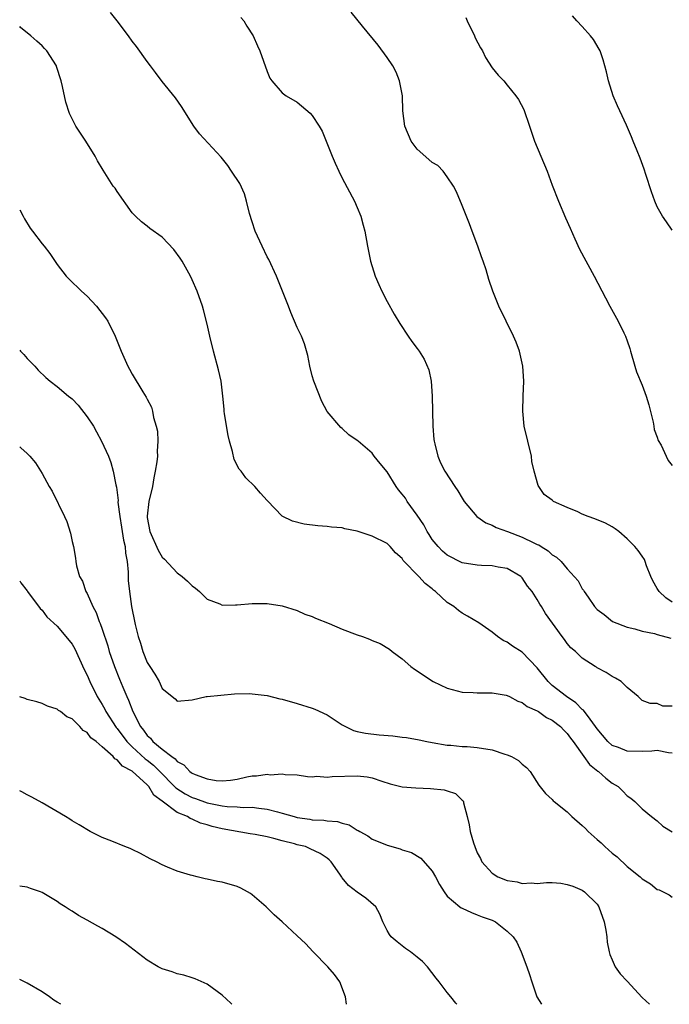
# Model space of a CAD drawing. Units: inches. Extents: x 2514000 to 2517000, y 1542000 to 1545000.
# Drawn here: x 2514000 to 2514087, y 1542000 to 1542131 of the extents above; entities that cross this region are included whole.
import ezdxf

# ---------------------------------------------------------------- set-up
doc = ezdxf.new("R2010")
doc.units = ezdxf.units.IN
doc.header["$MEASUREMENT"] = 0
doc.layers.add('LD25141542_10ft', color=41, linetype='Continuous')

msp = doc.modelspace()

# ---------------------------------------------------------------- linework, layer by layer
at = {"layer": 'LD25141542_10ft'}
for points, elevation in [([(2514087, 1542039.7), (2514085.73, 1542039.73), (2514085, 1542040.05), (2514084.06, 1542040.06), (2514083, 1542040.46), (2514082.73, 1542040.73), (2514082.44, 1542041), (2514081, 1542042.22), (2514080.17, 1542043), (2514079.43, 1542043.43), (2514079, 1542043.66), (2514078.19, 1542044.19), (2514077, 1542044.82), (2514076.9, 1542044.9), (2514076.71, 1542045), (2514075, 1542046.1), (2514074.11, 1542047), (2514073.48, 1542047.48), (2514073, 1542048.07), (2514072.61, 1542048.61), (2514072.3, 1542049), (2514070.08, 1542052.08), (2514069.57, 1542053), (2514069.32, 1542053.32), (2514069, 1542053.94), (2514068.3, 1542055), (2514067.7, 1542055.7), (2514067, 1542056.83), (2514066.82, 1542057), (2514065, 1542058.04), (2514063.78, 1542058.22), (2514063, 1542058.42), (2514061.56, 1542058.45), (2514061, 1542058.51), (2514059, 1542058.81), (2514057, 1542059.84), (2514056.38, 1542060.38), (2514055.79, 1542061), (2514055, 1542061.94), (2514054.57, 1542062.57), (2514054.32, 1542063), (2514053.87, 1542063.87), (2514053, 1542065.14), (2514051.66, 1542067), (2514051.41, 1542067.41), (2514051, 1542067.97), (2514050.52, 1542068.52), (2514050.19, 1542069), (2514049, 1542070.91), (2514048.06, 1542072.06), (2514047.27, 1542073), (2514047, 1542073.41), (2514045.11, 1542075), (2514045, 1542075.12), (2514043.88, 1542075.88), (2514043, 1542076.69), (2514042.82, 1542076.82), (2514041, 1542078.99), (2514040.28, 1542080.28), (2514039.2, 1542083), (2514039, 1542083.73), (2514038.7, 1542085), (2514038.43, 1542086.43), (2514037.98, 1542087.98), (2514037.56, 1542089), (2514037, 1542090.18), (2514036.14, 1542092.14), (2514035.84, 1542093), (2514034.23, 1542097), (2514033.2, 1542099.2), (2514033, 1542099.56), (2514032.31, 1542101), (2514031.41, 1542103), (2514031, 1542104.24), (2514030.65, 1542105.35), (2514030.25, 1542107), (2514029.96, 1542107.96), (2514029.33, 1542109.33), (2514028.25, 1542111), (2514027.73, 1542111.73), (2514026.84, 1542112.84), (2514023.97, 1542115.97), (2514023.22, 1542117), (2514021.59, 1542119.59), (2514020.77, 1542120.77), (2514019, 1542122.91), (2514018.12, 1542124.12), (2514017.46, 1542125), (2514017, 1542125.59), (2514015.57, 1542127.57), (2514015, 1542128.3), (2514014.51, 1542129), (2514013, 1542131), (2514012.1, 1542132.1)], 6820), ([(2514029.46, 1542131.46), (2514029.89, 1542131), (2514030.3, 1542130.3), (2514031.14, 1542129), (2514031.68, 1542127.68), (2514032.01, 1542127), (2514033, 1542124.25), (2514033.36, 1542123.36), (2514033.6, 1542123), (2514035, 1542121.43), (2514035.53, 1542121), (2514037, 1542120.16), (2514038.72, 1542118.72), (2514039, 1542118.39), (2514039.93, 1542117), (2514040.32, 1542116.32), (2514040.87, 1542115), (2514041.64, 1542113), (2514042.04, 1542112.04), (2514042.53, 1542111), (2514043, 1542110.07), (2514044.63, 1542107), (2514045, 1542106.16), (2514045.46, 1542105), (2514045.8, 1542103.8), (2514045.99, 1542103), (2514046.35, 1542101), (2514046.77, 1542099), (2514047.4, 1542097), (2514047.87, 1542095.87), (2514048.29, 1542095), (2514049, 1542093.62), (2514049.92, 1542091.92), (2514050.67, 1542090.67), (2514051.8, 1542089), (2514052.29, 1542088.29), (2514053, 1542087.37), (2514053.27, 1542087), (2514053.92, 1542085.92), (2514054.54, 1542084.54), (2514054.84, 1542083), (2514055, 1542081), (2514055.08, 1542077), (2514055.23, 1542075.23), (2514055.26, 1542075), (2514055.36, 1542074.64), (2514055.73, 1542073), (2514056.11, 1542072.11), (2514056.68, 1542071), (2514057.99, 1542069), (2514058.42, 1542068.42), (2514059, 1542067.44), (2514059.23, 1542067), (2514060.93, 1542065), (2514062.12, 1542064.12), (2514063, 1542063.83), (2514063.52, 1542063.52), (2514065.03, 1542062.97), (2514067, 1542062.23), (2514068.54, 1542061.46), (2514069, 1542061.26), (2514069.2, 1542061.2), (2514069.5, 1542061), (2514070.43, 1542060.43), (2514071, 1542059.88), (2514071.58, 1542059.58), (2514072.17, 1542059), (2514073, 1542058.03), (2514074.43, 1542056.43), (2514075, 1542055.36), (2514075.16, 1542055.16), (2514075.24, 1542055), (2514075.77, 1542054.23), (2514076.64, 1542053), (2514077, 1542052.61), (2514077.93, 1542051.93), (2514079.03, 1542051), (2514081, 1542050.23), (2514082, 1542050), (2514083, 1542049.71), (2514084.62, 1542049.38), (2514085, 1542049.26), (2514086.79, 1542048.79)], 6830), ([(2514087, 1542053.58), (2514086.13, 1542054.13), (2514085.23, 1542055), (2514085.14, 1542055.13), (2514085, 1542055.41), (2514084.42, 1542056.42), (2514084.12, 1542057), (2514083.57, 1542058.43), (2514083.38, 1542059), (2514083.27, 1542059.27), (2514083, 1542059.7), (2514082.46, 1542060.46), (2514082.02, 1542061), (2514081, 1542062.01), (2514079.85, 1542063), (2514079.36, 1542063.36), (2514079, 1542063.61), (2514078.08, 1542064.08), (2514076.68, 1542064.68), (2514075.77, 1542065), (2514075, 1542065.3), (2514074.41, 1542065.59), (2514073, 1542066.18), (2514071.15, 1542067), (2514071.06, 1542067.06), (2514071, 1542067.14), (2514069.93, 1542067.93), (2514069.1, 1542069.1), (2514068.59, 1542071), (2514068.29, 1542072.29), (2514068.21, 1542073), (2514067.25, 1542077), (2514067.05, 1542079), (2514067.12, 1542081), (2514067.22, 1542083), (2514067.09, 1542085), (2514066.62, 1542087), (2514066.19, 1542088.19), (2514065.84, 1542089), (2514063.86, 1542093), (2514063.07, 1542095), (2514062.56, 1542096.56), (2514062.18, 1542097.82), (2514061.79, 1542099), (2514061.57, 1542099.57), (2514061.07, 1542101), (2514060.33, 1542103), (2514059.98, 1542103.98), (2514059, 1542106.42), (2514058.22, 1542108.22), (2514057.82, 1542109), (2514057, 1542110.25), (2514056.44, 1542111), (2514055.72, 1542111.72), (2514055, 1542112.14), (2514054.56, 1542112.56), (2514053, 1542113.9), (2514052.18, 1542115), (2514051.32, 1542117), (2514051.07, 1542119), (2514051.02, 1542121), (2514050.65, 1542123), (2514050.17, 1542124.17), (2514049.75, 1542125), (2514049, 1542126.14), (2514047.79, 1542127.79), (2514045.68, 1542130.32), (2514044.18, 1542132.18)], 6840), ([(2514059.47, 1542131.47), (2514059.65, 1542131), (2514060.63, 1542129), (2514060.73, 1542128.73), (2514061.43, 1542127.43), (2514061.7, 1542127), (2514062.11, 1542126.11), (2514063, 1542124.77), (2514063.79, 1542123.79), (2514064.52, 1542123), (2514065, 1542122.45), (2514066.15, 1542121), (2514066.51, 1542120.51), (2514067.2, 1542119.2), (2514067.98, 1542117), (2514068.64, 1542115), (2514070.3, 1542111), (2514071, 1542109.14), (2514071.84, 1542107), (2514072.76, 1542104.76), (2514073.37, 1542103.37), (2514074.02, 1542101.98), (2514074.61, 1542100.61), (2514076.59, 1542097), (2514078.1, 1542094.1), (2514078.69, 1542093), (2514079.8, 1542091), (2514080.54, 1542089.46), (2514080.77, 1542089), (2514081, 1542088.38), (2514081.34, 1542087.34), (2514081.41, 1542087), (2514081.99, 1542085), (2514082.24, 1542084.24), (2514083, 1542082.46), (2514083.53, 1542081), (2514083.85, 1542079.85), (2514084.44, 1542077.56), (2514084.55, 1542077), (2514084.59, 1542076.59), (2514085, 1542075.55), (2514085.11, 1542075.11), (2514085.5, 1542074.5), (2514086.18, 1542073), (2514086.43, 1542072.43), (2514087, 1542071.78)], 6850), ([(2514087, 1542103.11), (2514086.22, 1542104.22), (2514085.7, 1542105), (2514085, 1542106.23), (2514084.67, 1542107), (2514084.21, 1542108.21), (2514083.45, 1542110.55), (2514083.24, 1542111.24), (2514082.72, 1542112.72), (2514082.31, 1542113.69), (2514081.8, 1542115), (2514081.55, 1542115.55), (2514080.9, 1542117.1), (2514080.01, 1542119), (2514079.68, 1542119.68), (2514079.12, 1542121), (2514078.48, 1542123), (2514078.22, 1542124.22), (2514078, 1542125), (2514077.8, 1542125.8), (2514077.36, 1542127), (2514077.25, 1542127.25), (2514076.51, 1542128.51), (2514076.11, 1542129), (2514075, 1542130.26), (2514074.29, 1542131), (2514073.68, 1542131.68)], 6860), ([(2514087, 1542033.47), (2514086.51, 1542033.49), (2514085, 1542033.82), (2514084.27, 1542033.73), (2514083, 1542033.68), (2514081, 1542033.7), (2514079.81, 1542034.19), (2514079, 1542034.49), (2514078.42, 1542035), (2514077, 1542036.69), (2514076.78, 1542037), (2514076.03, 1542037.97), (2514075.17, 1542039.17), (2514075, 1542039.28), (2514074.14, 1542040.14), (2514072.88, 1542041), (2514071, 1542042.49), (2514070.43, 1542043), (2514069, 1542044.84), (2514067, 1542046.9), (2514065.71, 1542047.71), (2514065, 1542048.24), (2514064.45, 1542048.45), (2514063.69, 1542049), (2514063, 1542049.59), (2514061.2, 1542050.8), (2514059.7, 1542051.7), (2514059, 1542052.1), (2514058.48, 1542052.48), (2514057.86, 1542053), (2514057, 1542053.52), (2514055.42, 1542055), (2514055.17, 1542055.17), (2514055, 1542055.34), (2514054.06, 1542056.06), (2514053.23, 1542057), (2514051.14, 1542059.14), (2514051, 1542059.4), (2514050.12, 1542060.12), (2514049.37, 1542061), (2514049, 1542061.37), (2514047, 1542062.37), (2514045, 1542063.02), (2514043.35, 1542063.35), (2514043, 1542063.45), (2514041.58, 1542063.58), (2514041, 1542063.66), (2514039.73, 1542063.73), (2514037.94, 1542063.94), (2514036.36, 1542064.36), (2514035, 1542065.04), (2514033.05, 1542067.05), (2514033, 1542067.12), (2514032.09, 1542068.09), (2514031.33, 1542069), (2514030.14, 1542070.14), (2514029.52, 1542071), (2514029.27, 1542071.27), (2514028.57, 1542072.57), (2514028.36, 1542073.64), (2514027.95, 1542075), (2514027.79, 1542075.79), (2514027.32, 1542078.68), (2514027.28, 1542079), (2514027.27, 1542079.27), (2514027.09, 1542081), (2514026.85, 1542083), (2514026.52, 1542084.52), (2514025.83, 1542087), (2514025.34, 1542089), (2514025, 1542090.6), (2514024.51, 1542092.51), (2514024.36, 1542093), (2514023.65, 1542095), (2514023, 1542096.51), (2514022.77, 1542097), (2514021.64, 1542099), (2514021.4, 1542099.4), (2514020.57, 1542100.57), (2514019, 1542102.17), (2514017.36, 1542103.36), (2514017, 1542103.67), (2514016.23, 1542104.23), (2514015.44, 1542105), (2514015, 1542105.45), (2514013, 1542108.27), (2514012.71, 1542108.71), (2514012.48, 1542109), (2514011.13, 1542111.13), (2514010.37, 1542112.37), (2514010.06, 1542113), (2514008.8, 1542115), (2514007.49, 1542117), (2514007, 1542117.94), (2514006.65, 1542118.65), (2514006.16, 1542120.16), (2514005.72, 1542122.28), (2514005.54, 1542123), (2514004.92, 1542124.92), (2514004.89, 1542125), (2514003.63, 1542127), (2514003.33, 1542127.33), (2514003, 1542127.66), (2514002.3, 1542128.3), (2514001.49, 1542129), (2514000.12, 1542130.12), (2514000, 1542130.24)], 6810), ([(2514000, 1542105.84), (2514000.46, 1542105), (2514000.63, 1542104.63), (2514001.4, 1542103.4), (2514001.72, 1542103), (2514003, 1542101.32), (2514003.28, 1542101), (2514004.02, 1542100.02), (2514005, 1542098.56), (2514006.19, 1542097), (2514006.59, 1542096.59), (2514008.25, 1542095), (2514009, 1542094.32), (2514010.24, 1542093), (2514011.45, 1542091.45), (2514011.74, 1542091), (2514012.74, 1542089), (2514013.52, 1542087), (2514014.41, 1542085), (2514014.63, 1542084.63), (2514015, 1542083.92), (2514016.4, 1542081.6), (2514016.87, 1542080.87), (2514017, 1542080.59), (2514017.55, 1542079.55), (2514017.7, 1542079), (2514017.85, 1542078.15), (2514018.21, 1542077), (2514018.35, 1542076.35), (2514018.41, 1542075), (2514018.33, 1542073.67), (2514018.35, 1542073), (2514018.28, 1542072.28), (2514018.08, 1542071), (2514017.88, 1542070.12), (2514017.69, 1542069), (2514017.23, 1542067), (2514016.98, 1542065.02), (2514017, 1542064.84), (2514017.35, 1542063), (2514018.48, 1542060.48), (2514019, 1542059.55), (2514019.3, 1542059.3), (2514021, 1542057.49), (2514021.64, 1542057), (2514022.38, 1542056.38), (2514023, 1542055.75), (2514023.45, 1542055.45), (2514023.96, 1542055), (2514025, 1542053.99), (2514026.67, 1542053.33), (2514027, 1542053.18), (2514028.77, 1542053.23), (2514029, 1542053.21), (2514031, 1542053.41), (2514032.61, 1542053.39), (2514033, 1542053.41), (2514035, 1542053.07), (2514037, 1542052.44), (2514037.99, 1542051.99), (2514039, 1542051.67), (2514039.42, 1542051.42), (2514041.27, 1542050.73), (2514043, 1542049.99), (2514045, 1542049.24), (2514045.71, 1542049), (2514046.64, 1542048.64), (2514047, 1542048.48), (2514048.06, 1542048.06), (2514049.3, 1542047.3), (2514049.66, 1542047), (2514051, 1542046), (2514052.15, 1542045), (2514052.64, 1542044.64), (2514053, 1542044.42), (2514053.84, 1542043.84), (2514055.13, 1542043), (2514057, 1542042.13), (2514059, 1542041.58), (2514060.47, 1542041.53), (2514061, 1542041.49), (2514062.51, 1542041.49), (2514063, 1542041.47), (2514064.83, 1542041.17), (2514065, 1542041.14), (2514065.28, 1542041), (2514066.4, 1542040.4), (2514067, 1542040.21), (2514067.65, 1542039.65), (2514069, 1542039.09), (2514069.14, 1542039), (2514070.21, 1542038.21), (2514071, 1542037.85), (2514072.08, 1542037), (2514072.52, 1542036.52), (2514073, 1542036.09), (2514073.44, 1542035.44), (2514073.78, 1542035), (2514075.22, 1542033), (2514075.95, 1542031.95), (2514077.07, 1542031.07), (2514077.18, 1542031), (2514078.12, 1542030.12), (2514079, 1542029.48), (2514079.79, 1542029), (2514080.41, 1542028.41), (2514081, 1542027.77), (2514081.46, 1542027.46), (2514081.99, 1542027), (2514083, 1542026.03), (2514084.21, 1542025), (2514085, 1542024.43), (2514085.73, 1542023.73), (2514086.99, 1542022.99)], 6800), ([(2514000, 1542087.12), (2514000.1, 1542087), (2514000.55, 1542086.55), (2514001, 1542086.04), (2514002, 1542085), (2514002.48, 1542084.48), (2514003.48, 1542083.48), (2514004.07, 1542083), (2514005, 1542082.29), (2514006.53, 1542081), (2514006.81, 1542080.81), (2514007, 1542080.64), (2514007.8, 1542079.8), (2514009, 1542078.28), (2514009.83, 1542077), (2514010.26, 1542076.26), (2514010.92, 1542075), (2514011.82, 1542073), (2514012.16, 1542072.16), (2514012.45, 1542071), (2514012.8, 1542069.2), (2514012.89, 1542068.89), (2514013.11, 1542067.11), (2514013.1, 1542066.9), (2514013.33, 1542065), (2514013.58, 1542063.58), (2514013.85, 1542061.85), (2514014.07, 1542061), (2514014.11, 1542060.11), (2514014.31, 1542059), (2514014.45, 1542057.55), (2514014.44, 1542057), (2514014.46, 1542056.46), (2514014.64, 1542055), (2514014.92, 1542053), (2514015, 1542052.55), (2514015.28, 1542051.28), (2514015.39, 1542050.61), (2514015.81, 1542049), (2514016.11, 1542048.11), (2514016.41, 1542047), (2514017, 1542045.53), (2514017.33, 1542045), (2514018, 1542044), (2514018.58, 1542043), (2514019, 1542042.08), (2514020.71, 1542040.71), (2514021, 1542040.38), (2514023, 1542040.58), (2514024.84, 1542041), (2514024.98, 1542041.02), (2514026.8, 1542041.2), (2514028.65, 1542041.35), (2514030.61, 1542041.39), (2514031, 1542041.38), (2514033, 1542041.14), (2514034.69, 1542040.69), (2514035, 1542040.63), (2514037, 1542040.06), (2514039, 1542039.45), (2514039.33, 1542039.33), (2514041, 1542038.54), (2514043, 1542037.25), (2514043.43, 1542037), (2514044.49, 1542036.49), (2514045, 1542036.36), (2514046.1, 1542036.1), (2514047.9, 1542035.9), (2514049.76, 1542035.76), (2514051, 1542035.59), (2514051.56, 1542035.56), (2514053.24, 1542035.24), (2514054.29, 1542035), (2514055, 1542034.86), (2514057, 1542034.52), (2514057.49, 1542034.51), (2514059, 1542034.36), (2514059.65, 1542034.35), (2514061, 1542034.23), (2514063, 1542033.9), (2514064.66, 1542033.34), (2514065, 1542033.25), (2514065.58, 1542033), (2514066.48, 1542032.48), (2514067, 1542031.97), (2514067.55, 1542031.55), (2514068.06, 1542031), (2514069.19, 1542029.19), (2514070.08, 1542028.08), (2514071, 1542027.27), (2514071.12, 1542027.12), (2514071.26, 1542027), (2514073, 1542025.64), (2514073.61, 1542025), (2514075, 1542023.82), (2514075.42, 1542023.42), (2514075.8, 1542023), (2514077, 1542021.97), (2514077.51, 1542021.51), (2514078.01, 1542021), (2514079, 1542020.15), (2514079.64, 1542019.64), (2514081, 1542018.36), (2514082.71, 1542017), (2514083, 1542016.7), (2514084.07, 1542016.07), (2514085, 1542015.31), (2514085.25, 1542015.25), (2514085.76, 1542015), (2514086.57, 1542014.57), (2514087, 1542014.26)], 6790), ([(2514000, 1542074.27), (2514000.15, 1542074.14), (2514001, 1542073.37), (2514001.35, 1542073), (2514002.12, 1542072.12), (2514003, 1542070.73), (2514003.95, 1542069), (2514004.34, 1542068.34), (2514005.98, 1542065), (2514006.3, 1542064.3), (2514006.77, 1542062.77), (2514007, 1542061.65), (2514007.16, 1542061), (2514007.42, 1542059.42), (2514007.47, 1542059), (2514007.58, 1542058.42), (2514007.97, 1542057), (2514008.36, 1542056.36), (2514008.83, 1542055), (2514009, 1542054.72), (2514009.74, 1542053), (2514010.18, 1542052.18), (2514010.6, 1542051), (2514010.73, 1542050.73), (2514011, 1542049.99), (2514011.74, 1542047.74), (2514011.95, 1542047), (2514012.63, 1542045), (2514013.32, 1542043.32), (2514013.74, 1542042.26), (2514014.28, 1542041), (2514014.52, 1542040.52), (2514015.08, 1542039), (2514016.11, 1542037), (2514016.51, 1542036.51), (2514017, 1542035.83), (2514017.44, 1542035.44), (2514017.77, 1542035), (2514019, 1542033.97), (2514020.27, 1542033), (2514020.71, 1542032.71), (2514021, 1542032.34), (2514021.9, 1542031.9), (2514022.7, 1542031), (2514022.88, 1542030.88), (2514023, 1542030.79), (2514023.39, 1542030.61), (2514025, 1542030.02), (2514026.2, 1542029.8), (2514027, 1542029.75), (2514028.12, 1542029.88), (2514029, 1542030.01), (2514030.29, 1542030.29), (2514031, 1542030.42), (2514031.57, 1542030.43), (2514033, 1542030.65), (2514033.41, 1542030.59), (2514035, 1542030.69), (2514035.37, 1542030.63), (2514037, 1542030.55), (2514038.35, 1542030.35), (2514039, 1542030.32), (2514039.62, 1542030.38), (2514041, 1542030.27), (2514041.64, 1542030.36), (2514045, 1542030.45), (2514046.31, 1542030.31), (2514047, 1542030.16), (2514048.27, 1542029.73), (2514049.39, 1542029.39), (2514050.99, 1542028.99), (2514052.82, 1542028.82), (2514054.76, 1542028.76), (2514056.57, 1542028.57), (2514057, 1542028.42), (2514058.09, 1542028.09), (2514059, 1542027.21), (2514059.12, 1542027.12), (2514059.17, 1542027), (2514059.18, 1542026.82), (2514059.63, 1542025), (2514059.92, 1542023.92), (2514060.04, 1542023), (2514060.5, 1542021.5), (2514060.68, 1542021), (2514061, 1542020.19), (2514061.41, 1542019.41), (2514061.6, 1542019), (2514063, 1542017.46), (2514063.74, 1542017), (2514065, 1542016.5), (2514066.32, 1542016.32), (2514067, 1542016.11), (2514068.17, 1542016.17), (2514069, 1542016.1), (2514070.22, 1542016.22), (2514071, 1542016.21), (2514072.15, 1542016.15), (2514073, 1542015.97), (2514073.74, 1542015.74), (2514075, 1542015.21), (2514075.31, 1542015), (2514077, 1542013.34), (2514077.22, 1542013), (2514077.92, 1542011), (2514078.13, 1542009.87), (2514078.27, 1542009), (2514078.3, 1542008.3), (2514078.59, 1542007), (2514078.65, 1542006.65), (2514079, 1542005.94), (2514079.4, 1542005), (2514080.06, 1542004.06), (2514081, 1542003.09), (2514083, 1542000.91), (2514083.95, 1542000)], 6780), ([(2514000, 1542056.39), (2514000.14, 1542056.14), (2514001, 1542055.07), (2514001.04, 1542055), (2514002.71, 1542052.71), (2514003, 1542052.49), (2514003.61, 1542051.61), (2514005, 1542050.37), (2514006.16, 1542049), (2514007, 1542047.97), (2514007.35, 1542047.35), (2514008.61, 1542044.61), (2514009, 1542043.85), (2514009.35, 1542043), (2514010.33, 1542041), (2514011, 1542039.93), (2514011.33, 1542039.33), (2514011.49, 1542039), (2514012.87, 1542036.87), (2514013, 1542036.73), (2514014.3, 1542035), (2514015, 1542034.32), (2514016.71, 1542032.71), (2514017, 1542032.51), (2514017.84, 1542031.84), (2514018.69, 1542031), (2514020.66, 1542029), (2514020.82, 1542028.82), (2514022.04, 1542028.04), (2514023, 1542027.57), (2514023.43, 1542027.43), (2514025, 1542026.86), (2514027, 1542026.44), (2514027.65, 1542026.35), (2514029, 1542026.3), (2514029.77, 1542026.23), (2514031, 1542026.26), (2514031.88, 1542026.12), (2514033, 1542026.01), (2514034.38, 1542025.62), (2514035, 1542025.47), (2514036.57, 1542025), (2514037, 1542024.89), (2514038.66, 1542024.66), (2514039, 1542024.59), (2514040.54, 1542024.54), (2514041, 1542024.46), (2514042.36, 1542024.36), (2514043, 1542024.13), (2514043.9, 1542023.9), (2514045, 1542023.2), (2514045.14, 1542023.14), (2514045.35, 1542023), (2514046.43, 1542022.43), (2514047, 1542022.02), (2514048.67, 1542021.33), (2514049, 1542021.21), (2514050.72, 1542020.72), (2514051, 1542020.6), (2514052.23, 1542020.23), (2514053.46, 1542019.46), (2514055, 1542017.73), (2514055.42, 1542017), (2514055.98, 1542015.98), (2514056.57, 1542015), (2514057, 1542014.41), (2514058.68, 1542013), (2514058.86, 1542012.86), (2514059, 1542012.79), (2514060.21, 1542012.21), (2514061, 1542011.92), (2514061.64, 1542011.64), (2514063, 1542011.19), (2514063.42, 1542011), (2514065, 1542009.76), (2514065.78, 1542009), (2514066.28, 1542008.28), (2514066.87, 1542007), (2514067.62, 1542005), (2514067.98, 1542003.98), (2514068.26, 1542003), (2514068.95, 1542001), (2514069.55, 1542000)], 6770), ([(2514058.26, 1542000), (2514058.14, 1542000.14), (2514057.49, 1542001), (2514057, 1542001.58), (2514055.94, 1542003), (2514055.5, 1542003.5), (2514054.37, 1542005), (2514053.69, 1542005.69), (2514053, 1542006.3), (2514052.11, 1542007), (2514051.45, 1542007.45), (2514051, 1542007.81), (2514050.32, 1542008.32), (2514049.51, 1542009), (2514049.28, 1542009.28), (2514049, 1542009.81), (2514048.4, 1542011), (2514048, 1542012), (2514047.47, 1542013), (2514046.15, 1542014.15), (2514045, 1542014.96), (2514043.83, 1542015.83), (2514043, 1542016.86), (2514042.93, 1542016.93), (2514042.68, 1542017.32), (2514041.53, 1542019), (2514041.26, 1542019.26), (2514041, 1542019.47), (2514040.07, 1542020.07), (2514038.73, 1542020.73), (2514038.09, 1542021), (2514037, 1542021.26), (2514036.63, 1542021.37), (2514035, 1542021.79), (2514033.9, 1542022.1), (2514033, 1542022.31), (2514031.37, 1542022.63), (2514030.73, 1542022.73), (2514027, 1542023.39), (2514025.68, 1542023.68), (2514025, 1542023.9), (2514024.12, 1542024.12), (2514023, 1542024.66), (2514022.74, 1542024.74), (2514022.35, 1542025), (2514021, 1542025.55), (2514019, 1542027.06), (2514017.87, 1542027.87), (2514017.21, 1542029), (2514017, 1542029.22), (2514015, 1542031.05), (2514013.71, 1542031.71), (2514013, 1542032.57), (2514012.69, 1542032.69), (2514012.45, 1542033), (2514011, 1542034.32), (2514010.18, 1542035), (2514009.5, 1542035.5), (2514009, 1542036.23), (2514008.48, 1542036.48), (2514008.04, 1542037), (2514007, 1542038.03), (2514006.29, 1542038.29), (2514005.42, 1542039), (2514005.16, 1542039.16), (2514005, 1542039.33), (2514003.71, 1542039.71), (2514003, 1542040.05), (2514002.28, 1542040.28), (2514001, 1542040.59), (2514000.72, 1542040.72), (2514000, 1542040.97)], 6760), ([(2514043.57, 1542000), (2514043.44, 1542001), (2514042.66, 1542003), (2514041.95, 1542003.96), (2514041.08, 1542005), (2514039.12, 1542007), (2514038.08, 1542008.08), (2514037, 1542009.14), (2514034.99, 1542011), (2514033.93, 1542011.93), (2514032.85, 1542013), (2514031, 1542014.58), (2514030.75, 1542014.75), (2514030.35, 1542015), (2514029.49, 1542015.49), (2514029, 1542015.71), (2514027, 1542016.29), (2514026.37, 1542016.37), (2514025, 1542016.68), (2514024.71, 1542016.71), (2514023.65, 1542017), (2514023, 1542017.14), (2514022.79, 1542017.21), (2514021, 1542017.72), (2514019.72, 1542018.28), (2514019, 1542018.58), (2514018.23, 1542019), (2514017.4, 1542019.4), (2514016.11, 1542020.11), (2514015, 1542020.62), (2514014.74, 1542020.74), (2514014, 1542021), (2514012.27, 1542021.73), (2514011, 1542022.23), (2514009.4, 1542023), (2514007.92, 1542023.92), (2514007, 1542024.46), (2514006.68, 1542024.68), (2514006.1, 1542025), (2514003, 1542026.85), (2514001.6, 1542027.6), (2514001, 1542027.89), (2514000.3, 1542028.3), (2514000, 1542028.43)], 6750), ([(2514028.28, 1542000), (2514028.13, 1542000.13), (2514027, 1542001.2), (2514025, 1542002.69), (2514023.41, 1542003.41), (2514023, 1542003.52), (2514021.9, 1542003.9), (2514021, 1542004.06), (2514020.32, 1542004.32), (2514019, 1542004.73), (2514018.45, 1542005), (2514017, 1542005.9), (2514014.09, 1542008.09), (2514012.8, 1542009), (2514011, 1542010.12), (2514010.41, 1542010.41), (2514009, 1542011.23), (2514007.82, 1542011.82), (2514007, 1542012.39), (2514006.61, 1542012.61), (2514006.08, 1542013), (2514005.4, 1542013.4), (2514005, 1542013.71), (2514003, 1542014.91), (2514002.78, 1542015), (2514001.43, 1542015.43), (2514001, 1542015.61), (2514000, 1542015.74)], 6740), ([(2514005.48, 1542000), (2514005, 1542000.29), (2514004.57, 1542000.57), (2514003.99, 1542001), (2514003, 1542001.65), (2514001, 1542002.83), (2514000, 1542003.3)], 6730)]:
    msp.add_lwpolyline(points, dxfattribs=dict(at, elevation=elevation))

doc.saveas('drawing.dxf')
